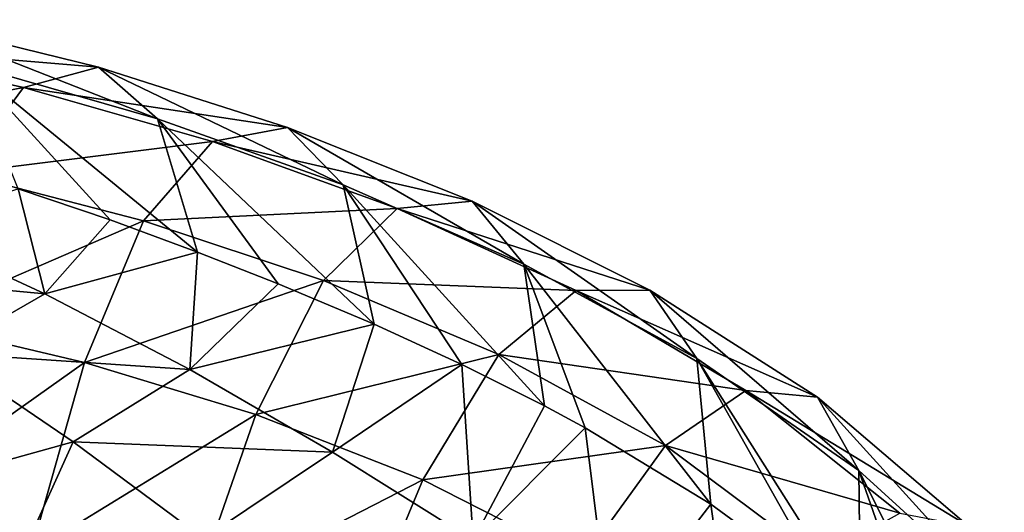
# Model space of a CAD drawing. Units: millimetres. Extents: x -70 to 70, y -104 to 8.
# Drawn here: x 5 to 11, y 5 to 8 of the extents above; entities that cross this region are included whole.
import ezdxf

# ---------------------------------------------------------------- set-up
doc = ezdxf.new("R2010")
doc.units = ezdxf.units.MM
doc.header["$LTSCALE"] = 65.185185
doc.layers.add('39', color=7, linetype='CONTINUOUS')
doc.layers.add('43', color=7, linetype='CONTINUOUS')

msp = doc.modelspace()

# ---------------------------------------------------------------- linework, layer by layer
at = {"layer": '39', "linetype": 'Continuous'}
for points in [[(3.9083, 7.9596, -60.8683), (5.433, 7.8313, -64.8586), (4.3299, 8.1033, -64.9087), (3.9083, 7.9596, -60.8683)], [(5.433, 7.8313, -64.8586), (5.7717, 7.5377, -68.8944), (4.3299, 8.1033, -64.9087), (5.433, 7.8313, -64.8586)], [(4.3299, 8.1033, -64.9087), (5.7717, 7.5377, -68.8944), (4.6879, 7.8473, -68.9398), (4.3299, 8.1033, -64.9087)], [(3.5783, 7.4414, -56.9061), (5.0055, 7.7162, -60.8029), (3.9083, 7.9596, -60.8683), (3.5783, 7.4414, -56.9061)], [(5.0055, 7.7162, -60.8029), (5.433, 7.8313, -64.8586), (3.9083, 7.9596, -60.8683), (5.0055, 7.7162, -60.8029)], [(5.7717, 7.5377, -68.8944), (6.0009, 6.7748, -72.8054), (4.6879, 7.8473, -68.9398), (5.7717, 7.5377, -68.8944)], [(6.0009, 6.7748, -72.8054), (5.5004, 6.9591, -72.8405), (4.6879, 7.8473, -68.9398), (6.0009, 6.7748, -72.8054)], [(4.6879, 7.8473, -68.9398), (5.5004, 6.9591, -72.8405), (4.9751, 7.1374, -72.8748), (4.6879, 7.8473, -68.9398)], [(5.0055, 7.7162, -60.8029), (6.5155, 7.4881, -64.807), (5.433, 7.8313, -64.8586), (5.0055, 7.7162, -60.8029)], [(6.5155, 7.4881, -64.807), (6.8332, 7.16, -68.8432), (5.433, 7.8313, -64.8586), (6.5155, 7.4881, -64.807)], [(5.433, 7.8313, -64.8586), (6.8332, 7.16, -68.8432), (5.7717, 7.5377, -68.8944), (5.433, 7.8313, -64.8586)], [(4.6413, 7.2267, -56.844), (5.0055, 7.7162, -60.8029), (3.5783, 7.4414, -56.9061), (4.6413, 7.2267, -56.844)], [(4.6413, 7.2267, -56.844), (6.0856, 7.4071, -60.7391), (5.0055, 7.7162, -60.8029), (4.6413, 7.2267, -56.844)], [(6.0856, 7.4071, -60.7391), (6.5155, 7.4881, -64.807), (5.0055, 7.7162, -60.8029), (6.0856, 7.4071, -60.7391)], [(6.8332, 7.16, -68.8432), (7.0103, 6.3631, -72.7286), (5.7717, 7.5377, -68.8944), (6.8332, 7.16, -68.8432)], [(7.0103, 6.3631, -72.7286), (6.461, 6.594, -72.7714), (5.7717, 7.5377, -68.8944), (7.0103, 6.3631, -72.7286)], [(5.7717, 7.5377, -68.8944), (6.461, 6.594, -72.7714), (6.0009, 6.7748, -72.8054), (5.7717, 7.5377, -68.8944)], [(6.0856, 7.4071, -60.7391), (7.5705, 7.0667, -64.7531), (6.5155, 7.4881, -64.807), (6.0856, 7.4071, -60.7391)], [(7.5705, 7.0667, -64.7531), (7.8652, 6.7074, -68.7842), (6.5155, 7.4881, -64.807), (7.5705, 7.0667, -64.7531)], [(6.5155, 7.4881, -64.807), (7.8652, 6.7074, -68.7842), (6.8332, 7.16, -68.8432), (6.5155, 7.4881, -64.807)], [(5.6906, 6.9535, -56.7848), (6.0856, 7.4071, -60.7391), (4.6413, 7.2267, -56.844), (5.6906, 6.9535, -56.7848)], [(5.6906, 6.9535, -56.7848), (7.1424, 7.0239, -60.6773), (6.0856, 7.4071, -60.7391), (5.6906, 6.9535, -56.7848)], [(7.1424, 7.0239, -60.6773), (7.5705, 7.0667, -64.7531), (6.0856, 7.4071, -60.7391), (7.1424, 7.0239, -60.6773)], [(4.3602, 6.3795, -52.9485), (5.6906, 6.9535, -56.7848), (4.6413, 7.2267, -56.844), (4.3602, 6.3795, -52.9485)], [(7.8652, 6.7074, -68.7842), (7.9833, 5.897, -72.6436), (6.8332, 7.16, -68.8432), (7.8652, 6.7074, -68.7842)], [(7.9833, 5.897, -72.6436), (7.511, 6.1341, -72.6867), (6.8332, 7.16, -68.8432), (7.9833, 5.897, -72.6436)], [(6.8332, 7.16, -68.8432), (7.511, 6.1341, -72.6867), (7.0103, 6.3631, -72.7286), (6.8332, 7.16, -68.8432)], [(7.1424, 7.0239, -60.6773), (8.5868, 6.5575, -64.6959), (7.5705, 7.0667, -64.7531), (7.1424, 7.0239, -60.6773)], [(8.5868, 6.5575, -64.6959), (8.8547, 6.1678, -68.7148), (7.5705, 7.0667, -64.7531), (8.5868, 6.5575, -64.6959)], [(7.5705, 7.0667, -64.7531), (8.8547, 6.1678, -68.7148), (7.8652, 6.7074, -68.7842), (7.5705, 7.0667, -64.7531)], [(6.7207, 6.6126, -56.7297), (7.1424, 7.0239, -60.6773), (5.6906, 6.9535, -56.7848), (6.7207, 6.6126, -56.7297)], [(6.7207, 6.6126, -56.7297), (8.1655, 6.5552, -60.6184), (7.1424, 7.0239, -60.6773), (6.7207, 6.6126, -56.7297)], [(8.1655, 6.5552, -60.6184), (8.5868, 6.5575, -64.6959), (7.1424, 7.0239, -60.6773), (8.1655, 6.5552, -60.6184)], [(5.3545, 6.1438, -52.8962), (5.6906, 6.9535, -56.7848), (4.3602, 6.3795, -52.9485), (5.3545, 6.1438, -52.8962)], [(5.3545, 6.1438, -52.8962), (6.7207, 6.6126, -56.7297), (5.6906, 6.9535, -56.7848), (5.3545, 6.1438, -52.8962)], [(8.8547, 6.1678, -68.7148), (8.935, 5.3345, -72.5418), (7.8652, 6.7074, -68.7842), (8.8547, 6.1678, -68.7148)], [(8.935, 5.3345, -72.5418), (8.2166, 5.7707, -72.6207), (7.8652, 6.7074, -68.7842), (8.935, 5.3345, -72.5418)], [(7.8652, 6.7074, -68.7842), (8.2166, 5.7707, -72.6207), (7.9833, 5.897, -72.6436), (7.8652, 6.7074, -68.7842)], [(6.3332, 5.8468, -52.8499), (6.7207, 6.6126, -56.7297), (5.3545, 6.1438, -52.8962), (6.3332, 5.8468, -52.8499)], [(6.3332, 5.8468, -52.8499), (7.722, 6.1906, -56.6805), (6.7207, 6.6126, -56.7297), (6.3332, 5.8468, -52.8499)], [(7.722, 6.1906, -56.6805), (8.1655, 6.5552, -60.6184), (6.7207, 6.6126, -56.7297), (7.722, 6.1906, -56.6805)], [(7.722, 6.1906, -56.6805), (9.1347, 5.9843, -60.5638), (8.1655, 6.5552, -60.6184), (7.722, 6.1906, -56.6805)], [(8.1655, 6.5552, -60.6184), (9.5444, 5.9461, -64.6343), (8.5868, 6.5575, -64.6959), (8.1655, 6.5552, -60.6184)], [(9.1347, 5.9843, -60.5638), (9.5444, 5.9461, -64.6343), (8.1655, 6.5552, -60.6184), (9.1347, 5.9843, -60.5638)], [(9.5444, 5.9461, -64.6343), (9.7805, 5.5274, -68.632), (8.5868, 6.5575, -64.6959), (9.5444, 5.9461, -64.6343)], [(8.5868, 6.5575, -64.6959), (9.7805, 5.5274, -68.632), (8.8547, 6.1678, -68.7148), (8.5868, 6.5575, -64.6959)], [(4.1144, 5.2674, -49.1188), (5.3545, 6.1438, -52.8962), (4.3602, 6.3795, -52.9485), (4.1144, 5.2674, -49.1188)], [(5.0477, 5.0592, -49.0746), (5.3545, 6.1438, -52.8962), (4.1144, 5.2674, -49.1188), (5.0477, 5.0592, -49.0746)], [(5.0477, 5.0592, -49.0746), (6.3332, 5.8468, -52.8499), (5.3545, 6.1438, -52.8962), (5.0477, 5.0592, -49.0746)], [(7.2878, 5.4751, -52.8118), (7.722, 6.1906, -56.6805), (6.3332, 5.8468, -52.8499), (7.2878, 5.4751, -52.8118)], [(7.2878, 5.4751, -52.8118), (8.675, 5.6698, -56.64), (7.722, 6.1906, -56.6805), (7.2878, 5.4751, -52.8118)], [(8.675, 5.6698, -56.64), (9.1347, 5.9843, -60.5638), (7.722, 6.1906, -56.6805), (8.675, 5.6698, -56.64)], [(9.7805, 5.5274, -68.632), (9.7906, 4.691, -72.4252), (8.8547, 6.1678, -68.7148), (9.7805, 5.5274, -68.632)], [(9.7906, 4.691, -72.4252), (9.6008, 4.8475, -72.4536), (8.8547, 6.1678, -68.7148), (9.7906, 4.691, -72.4252)], [(8.8547, 6.1678, -68.7148), (9.6008, 4.8475, -72.4536), (8.935, 5.3345, -72.5418), (8.8547, 6.1678, -68.7148)], [(8.675, 5.6698, -56.64), (10.0162, 5.2847, -60.5161), (9.1347, 5.9843, -60.5638), (8.675, 5.6698, -56.64)], [(10.0162, 5.2847, -60.5161), (10.4085, 5.2088, -64.567), (9.1347, 5.9843, -60.5638), (10.0162, 5.2847, -60.5161)], [(9.1347, 5.9843, -60.5638), (10.4085, 5.2088, -64.567), (9.5444, 5.9461, -64.6343), (9.1347, 5.9843, -60.5638)], [(10.4085, 5.2088, -64.567), (10.6131, 4.7715, -68.532), (9.5444, 5.9461, -64.6343), (10.4085, 5.2088, -64.567)], [(9.5444, 5.9461, -64.6343), (10.6131, 4.7715, -68.532), (9.7805, 5.5274, -68.632), (9.5444, 5.9461, -64.6343)], [(5.9682, 4.7962, -49.0397), (6.3332, 5.8468, -52.8499), (5.0477, 5.0592, -49.0746), (5.9682, 4.7962, -49.0397)], [(5.9682, 4.7962, -49.0397), (7.2878, 5.4751, -52.8118), (6.3332, 5.8468, -52.8499), (5.9682, 4.7962, -49.0397)], [(8.2003, 5.0109, -52.7853), (8.675, 5.6698, -56.64), (7.2878, 5.4751, -52.8118), (8.2003, 5.0109, -52.7853)], [(8.2003, 5.0109, -52.7853), (9.5473, 5.0219, -56.6127), (8.675, 5.6698, -56.64), (8.2003, 5.0109, -52.7853)], [(9.5473, 5.0219, -56.6127), (10.0162, 5.2847, -60.5161), (8.675, 5.6698, -56.64), (9.5473, 5.0219, -56.6127)], [(10.6131, 4.7715, -68.532), (10.5722, 3.9478, -72.2898), (9.7805, 5.5274, -68.632), (10.6131, 4.7715, -68.532)], [(10.5722, 3.9478, -72.2898), (10.2041, 4.3189, -72.3576), (9.7805, 5.5274, -68.632), (10.5722, 3.9478, -72.2898)], [(9.7805, 5.5274, -68.632), (10.2041, 4.3189, -72.3576), (9.7906, 4.691, -72.4252), (9.7805, 5.5274, -68.632)], [(6.8682, 4.4659, -49.0171), (7.2878, 5.4751, -52.8118), (5.9682, 4.7962, -49.0397), (6.8682, 4.4659, -49.0171)], [(6.8682, 4.4659, -49.0171), (8.2003, 5.0109, -52.7853), (7.2878, 5.4751, -52.8118), (6.8682, 4.4659, -49.0171)]]:
    msp.add_3dface(points, dxfattribs=at)
at = {"layer": '43', "linetype": 'Continuous'}
for points in [[(4.2836, 6.9282, -74.487), (4.9751, 7.1374, -72.8748), (5.1263, 6.5378, -74.7657), (4.2836, 6.9282, -74.487)], [(4.9751, 7.1374, -72.8748), (5.5004, 6.9591, -72.8405), (5.1263, 6.5378, -74.7657), (4.9751, 7.1374, -72.8748)], [(4.2836, 6.9282, -74.487), (5.1263, 6.5378, -74.7657), (3.7816, 6.6619, -75.8987), (4.2836, 6.9282, -74.487)], [(5.5004, 6.9591, -72.8405), (6.0009, 6.7748, -72.8054), (5.1263, 6.5378, -74.7657), (5.5004, 6.9591, -72.8405)], [(5.1263, 6.5378, -74.7657), (6.0009, 6.7748, -72.8054), (5.9552, 6.1038, -75.0223), (5.1263, 6.5378, -74.7657)], [(6.0009, 6.7748, -72.8054), (6.461, 6.594, -72.7714), (5.9552, 6.1038, -75.0223), (6.0009, 6.7748, -72.8054)], [(3.7816, 6.6619, -75.8987), (5.1263, 6.5378, -74.7657), (4.5393, 6.2002, -76.4815), (3.7816, 6.6619, -75.8987)], [(6.461, 6.594, -72.7714), (7.0103, 6.3631, -72.7286), (5.9552, 6.1038, -75.0223), (6.461, 6.594, -72.7714)], [(5.1263, 6.5378, -74.7657), (5.9552, 6.1038, -75.0223), (4.5393, 6.2002, -76.4815), (5.1263, 6.5378, -74.7657)], [(5.9552, 6.1038, -75.0223), (7.0103, 6.3631, -72.7286), (6.7713, 5.6321, -75.2583), (5.9552, 6.1038, -75.0223)], [(7.0103, 6.3631, -72.7286), (7.511, 6.1341, -72.6867), (6.7713, 5.6321, -75.2583), (7.0103, 6.3631, -72.7286)], [(4.5393, 6.2002, -76.4815), (5.29, 5.6909, -77.0337), (4.2599, 5.4056, -78.8175), (4.5393, 6.2002, -76.4815)], [(4.5393, 6.2002, -76.4815), (5.9552, 6.1038, -75.0223), (5.29, 5.6909, -77.0337), (4.5393, 6.2002, -76.4815)], [(5.9552, 6.1038, -75.0223), (6.7713, 5.6321, -75.2583), (5.29, 5.6909, -77.0337), (5.9552, 6.1038, -75.0223)], [(6.7713, 5.6321, -75.2583), (7.511, 6.1341, -72.6867), (7.5764, 5.1298, -75.4759), (6.7713, 5.6321, -75.2583)], [(7.511, 6.1341, -72.6867), (7.9833, 5.897, -72.6436), (7.5764, 5.1298, -75.4759), (7.511, 6.1341, -72.6867)], [(7.9833, 5.897, -72.6436), (8.2166, 5.7707, -72.6207), (7.5764, 5.1298, -75.4759), (7.9833, 5.897, -72.6436)], [(7.5764, 5.1298, -75.4759), (8.2166, 5.7707, -72.6207), (8.3628, 4.5917, -75.671), (7.5764, 5.1298, -75.4759)], [(8.2166, 5.7707, -72.6207), (8.935, 5.3345, -72.5418), (8.3628, 4.5917, -75.671), (8.2166, 5.7707, -72.6207)], [(4.2599, 5.4056, -78.8175), (5.29, 5.6909, -77.0337), (4.8851, 4.7981, -79.6156), (4.2599, 5.4056, -78.8175)], [(5.29, 5.6909, -77.0337), (6.0337, 5.1398, -77.5568), (4.8851, 4.7981, -79.6156), (5.29, 5.6909, -77.0337)], [(5.29, 5.6909, -77.0337), (6.7713, 5.6321, -75.2583), (6.0337, 5.1398, -77.5568), (5.29, 5.6909, -77.0337)], [(6.7713, 5.6321, -75.2583), (7.5764, 5.1298, -75.4759), (6.0337, 5.1398, -77.5568), (6.7713, 5.6321, -75.2583)], [(8.3628, 4.5917, -75.671), (8.935, 5.3345, -72.5418), (9.1179, 4.0067, -75.8362), (8.3628, 4.5917, -75.671)], [(8.935, 5.3345, -72.5418), (9.6008, 4.8475, -72.4536), (9.1179, 4.0067, -75.8362), (8.935, 5.3345, -72.5418)]]:
    msp.add_3dface(points, dxfattribs=at)

doc.saveas('drawing.dxf')
